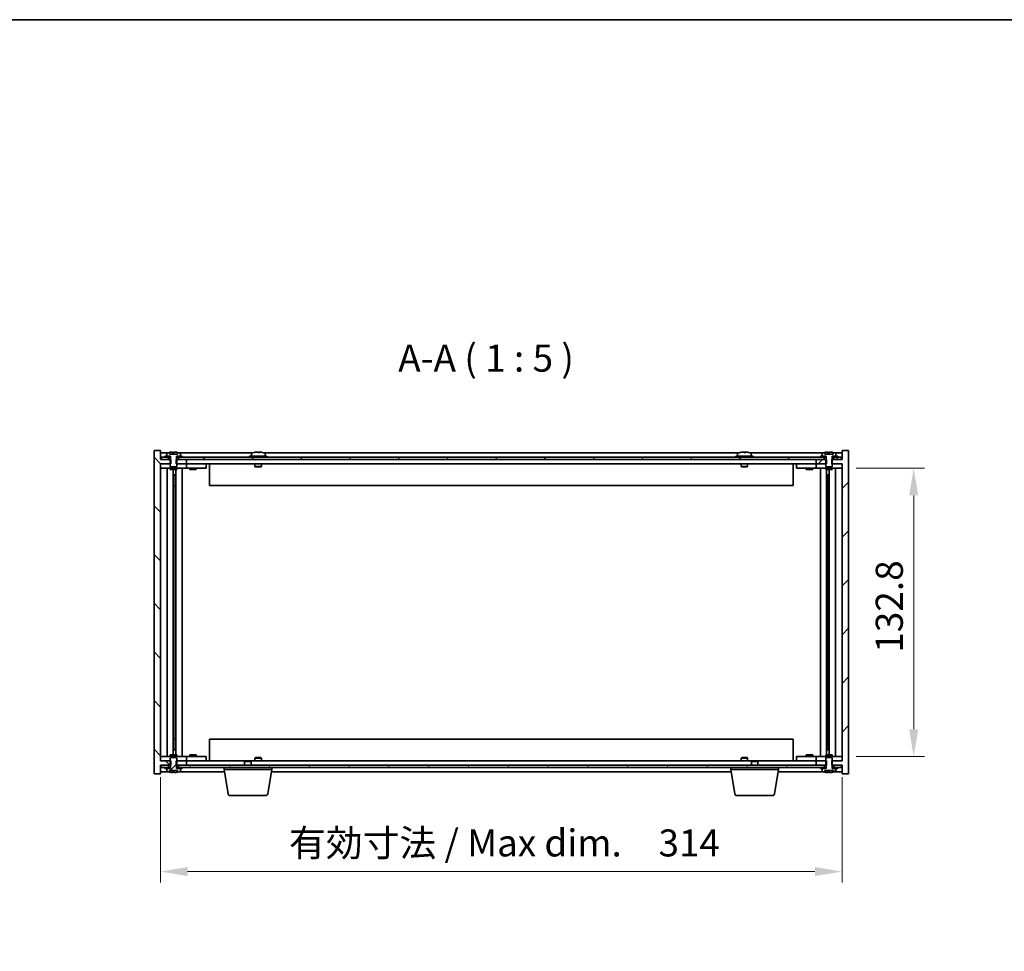
# Model space of a CAD drawing. Units: millimetres. Extents: x 65 to 9705, y 36 to 1441.
# Drawn here: x 2814 to 3268, y 1012 to 1441 of the extents above; entities that cross this region are included whole.
import ezdxf

# ---------------------------------------------------------------- set-up
doc = ezdxf.new("R2010")
doc.units = ezdxf.units.MM
doc.header["$LTSCALE"] = 4.5
doc.layers.get('Defpoints').update_dxf_attribs({"lineweight": 25})
for name, color, linetype, lineweight in [('Border (ISO)', 7, 'Continuous', 35), ('Dimension (ISO)', 7, 'Continuous', 18), ('Dimension (ISO) @ 1', 7, 'Continuous', 18), ('Symbol (ISO)', 7, 'Continuous', 18), ('Visible (ISO)', 7, 'Continuous', 35)]:
    doc.layers.add(name, color=color, linetype=linetype, lineweight=lineweight)
doc.layers.add('Hatch (ISO)', color=1, linetype='Continuous', lineweight=18, true_color=0xff0000)
doc.styles.add('Note Text (TK)', font='txt')
doc.dimstyles.new('Default - Method 1b (TK)', dxfattribs={"dimscale": 4.5, "dimtxt": 2.5, "dimasz": 2.5, "dimexe": 1, "dimexo": 1.5, "dimgap": 1, "dimtad": 1, "dimtoh": 1, "dimrnd": 1e-08, "dimdsep": 46, "dimtxsty": 'Note Text (TK)', "dimcen": 0.09, "dimdle": 5, "dimclrd": 100, "dimclre": 100, "dimclrt": 7, "dimadec": 1, "dimazin": 1, "dimtfac": 1, "dimtmove": 0, "dimatfit": 3, "dimfxl": 0, "dimtolj": 1, "dimlwd": -1, "dimlwe": -1, "dimarcsym": 0})
pattern_1 = [(45, (1762.25, -4), (-11.22532, 11.22532), [])]
pattern_2 = [(135.0002, (1762.25, -4), (-11.22528, -11.22536), [])]
pattern_3 = [(60, (1762.25, -4), (-13.74815, 7.9375), [])]
pattern_4 = [(30, (1762.25, -4), (-7.9375, 13.74815), [])]

# ---------------------------------------------------------------- blocks, each defined once
blk = doc.blocks.new('図面枠 tk図枠')
at = {"layer": 'Border (ISO)'}
blk.add_line((14.5, 289), (405.5, 289), dxfattribs=at)
blk = doc.blocks.new('*D25')
at = {"layer": 'Defpoints', "color": 0, "transparency": 16777216}
for p in [(2879.19, 1099.36), (3193.19, 1099.36), (3193.19, 1048.36)]:
    blk.add_point(p, dxfattribs=at)
at = {"layer": 'Dimension (ISO)', "color": 100, "transparency": 16777216}
for p, q in [((2879.19, 1091.86), (2879.19, 1043.36)), ((3193.19, 1091.86), (3193.19, 1043.36)), ((2891.69, 1048.36), (3180.69, 1048.36))]:
    blk.add_line(p, q, dxfattribs=at)
for points in [[(2891.69, 1050.44), (2891.69, 1046.27), (2879.19, 1048.36)], [(3180.69, 1050.44), (3180.69, 1046.27), (3193.19, 1048.36)]]:
    blk.add_solid(points, dxfattribs=at)
at = {"layer": 'Dimension (ISO)', "color": 7, "transparency": 16777216, "insert": (2938.36, 1061.55), "char_height": 12.5, "attachment_point": 4, "style": 'Note Text (TK)'}
blk.add_mtext('\\A1;\\fＭＳ Ｐゴシック|b0|i0;\\H12.4362;有効寸法 / Max dim.\u3000314', dxfattribs=at)
blk = doc.blocks.new('*D26')
at = {"layer": 'Defpoints', "color": 0, "transparency": 16777216}
for p in [(3192.19, 1234.26), (3192.19, 1101.46), (3226.19, 1101.46)]:
    blk.add_point(p, dxfattribs=at)
at = {"layer": 'Dimension (ISO)', "color": 100, "transparency": 16777216}
for p, q in [((3199.69, 1234.26), (3231.19, 1234.26)), ((3226.19, 1221.76), (3226.19, 1113.96)), ((3199.69, 1101.46), (3231.19, 1101.46))]:
    blk.add_line(p, q, dxfattribs=at)
for points in [[(3224.1, 1221.76), (3228.27, 1221.76), (3226.19, 1234.26)], [(3224.1, 1113.96), (3228.27, 1113.96), (3226.19, 1101.46)]]:
    blk.add_solid(points, dxfattribs=at)
at = {"layer": 'Dimension (ISO)', "color": 7, "transparency": 16777216, "insert": (3214.94, 1149.21), "char_height": 12.5, "attachment_point": 4, "rotation": 90, "style": 'Note Text (TK)'}
blk.add_mtext('\\A1;132.8', dxfattribs=at)

msp = doc.modelspace()

# ---------------------------------------------------------------- hatches: boundary and pattern name
at = {"layer": 'Hatch (ISO)'}
h = msp.add_hatch(dxfattribs=at)
h.set_pattern_fill('ANSI31', color=256, scale=127, angle=90.00021, style=0)
h.set_pattern_definition(pattern_2)
h.paths.add_polyline_path([(2886.4148, 1238.3551), (2886.4148, 1236.3551), (2886.6853, 1236.3551), (2891.1853, 1236.3551), (2891.1853, 1238.3551), (2887.4353, 1238.3551), (2886.5603, 1238.3551)])
h.paths.add_polyline_path([(2886.4148, 1099.3551), (2886.4148, 1097.3551), (2886.5603, 1097.3551), (2887.4353, 1097.3551), (2891.1853, 1097.3551), (2891.1853, 1099.3551), (2886.6853, 1099.3551)])
h.paths.add_polyline_path([(2883.9558, 1097.3551), (2883.9558, 1099.3551), (2883.6853, 1099.3551), (2879.1853, 1099.3551), (2879.1853, 1236.3551), (2883.6853, 1236.3551), (2883.9558, 1236.3551), (2883.9558, 1238.3551), (2883.8103, 1238.3551), (2882.9353, 1238.3551), (2879.4353, 1238.3551), (2879.1853, 1238.3551), (2879.1853, 1242.3551), (2876.1853, 1242.3551), (2876.1853, 1093.3551), (2879.1853, 1093.3551), (2879.1853, 1097.3551), (2879.4353, 1097.3551), (2882.9353, 1097.3551), (2883.8103, 1097.3551)])
h = msp.add_hatch(dxfattribs=at)
h.set_pattern_fill('ANSI31', color=256, scale=127, angle=90.00021, style=0)
h.set_pattern_definition(pattern_2)
h.paths.add_polyline_path([(3184.9353, 1238.3551), (3184.9353, 1239.3551), (3183.1853, 1239.3551), (2889.1853, 1239.3551), (2887.4353, 1239.3551), (2887.4353, 1238.3551), (2891.1853, 1238.3551), (3181.1853, 1238.3551)])
h.paths.add_polyline_path([(3192.9353, 1238.3551), (3192.9353, 1239.3551), (3191.1853, 1239.3551), (3189.4353, 1239.3551), (3189.4353, 1238.3551)])
h.paths.add_polyline_path([(2879.4353, 1239.3551), (2879.4353, 1238.3551), (2882.9353, 1238.3551), (2882.9353, 1239.3551), (2881.1853, 1239.3551)])
h = msp.add_hatch(dxfattribs=at)
h.set_pattern_fill('ANSI31', color=256, scale=127, angle=14.999978, style=0)
h.set_pattern_definition(pattern_3)
h.paths.add_polyline_path([(2889.1853, 1239.3551), (2889.1853, 1239.8551), (2888.3353, 1239.8551), (2886.6103, 1239.8551), (2886.6103, 1239.3551), (2887.4353, 1239.3551)])
h.paths.add_polyline_path([(2881.1853, 1239.8551), (2881.1853, 1239.3551), (2882.9353, 1239.3551), (2883.7603, 1239.3551), (2883.7603, 1239.8551), (2882.0353, 1239.8551)])
h = msp.add_hatch(dxfattribs=at)
h.set_pattern_fill('ANSI31', color=256, scale=127, style=0)
h.set_pattern_definition(pattern_1)
h.paths.add_polyline_path([(3185.9558, 1236.3551), (3185.9558, 1238.3551), (3185.8103, 1238.3551), (3184.9353, 1238.3551), (3181.1853, 1238.3551), (3181.1853, 1236.3551), (3185.6853, 1236.3551)])
h.paths.add_polyline_path([(3185.9558, 1097.3551), (3185.9558, 1099.3551), (3185.6853, 1099.3551), (3181.1853, 1099.3551), (3181.1853, 1097.3551), (3184.9353, 1097.3551), (3185.8103, 1097.3551)])
h.paths.add_polyline_path([(3193.1853, 1093.3551), (3196.1853, 1093.3551), (3196.1853, 1242.3551), (3193.1853, 1242.3551), (3193.1853, 1238.3551), (3192.9353, 1238.3551), (3189.4353, 1238.3551), (3188.5603, 1238.3551), (3188.4148, 1238.3551), (3188.4148, 1236.3551), (3188.6853, 1236.3551), (3193.1853, 1236.3551), (3193.1853, 1099.3551), (3188.6853, 1099.3551), (3188.4148, 1099.3551), (3188.4148, 1097.3551), (3188.5603, 1097.3551), (3189.4353, 1097.3551), (3192.9353, 1097.3551), (3193.1853, 1097.3551)])
h = msp.add_hatch(dxfattribs=at)
h.set_pattern_fill('ANSI31', color=256, scale=127, angle=-14.999978, style=0)
h.set_pattern_definition(pattern_4)
h.paths.add_polyline_path([(3191.1853, 1239.3551), (3191.1853, 1239.8551), (3190.3353, 1239.8551), (3188.6103, 1239.8551), (3188.6103, 1239.3551), (3189.4353, 1239.3551)])
h.paths.add_polyline_path([(3183.1853, 1239.8551), (3183.1853, 1239.3551), (3184.9353, 1239.3551), (3185.7603, 1239.3551), (3185.7603, 1239.8551), (3184.0353, 1239.8551)])
h = msp.add_hatch(dxfattribs=at)
h.set_pattern_fill('ANSI31', color=256, scale=127, style=0)
h.set_pattern_definition(pattern_1)
edge = h.paths.add_edge_path()
edge.add_line((2883.8103, 1097.3551), (2883.8103, 1095.8551))
edge.add_line((2883.8103, 1095.8551), (2883.7603, 1095.8551))
edge.add_line((2883.7603, 1095.8551), (2882.0353, 1095.8551))
edge.add_line((2882.0353, 1095.8551), (2882.0353, 1094.6876))
edge.add_ellipse((2882.1833, 1094.6876), major_axis=(-0.148, 0), ratio=1, start_angle=0, end_angle=67.966668)
edge.add_ellipse((2885.1853, 1102.1054), major_axis=(-3.0575, -7.555), ratio=1, start_angle=0, end_angle=8.710732)
edge.add_line((2883.3072, 1094.1745), (2883.3072, 1094.9051))
edge.add_line((2883.3072, 1094.9051), (2887.0633, 1094.9051))
edge.add_line((2887.0633, 1094.9051), (2887.0633, 1094.1745))
edge.add_ellipse((2885.1853, 1102.1054), major_axis=(1.8781, -7.9309), ratio=1, start_angle=0, end_angle=8.710732)
edge.add_ellipse((2888.1873, 1094.6876), major_axis=(0.0555, -0.1372), ratio=1, start_angle=0, end_angle=67.966668)
edge.add_line((2888.3353, 1094.6876), (2888.3353, 1095.8551))
edge.add_line((2888.3353, 1095.8551), (2886.6103, 1095.8551))
edge.add_line((2886.6103, 1095.8551), (2886.5603, 1095.8551))
edge.add_line((2886.5603, 1095.8551), (2886.5603, 1097.3551))
edge.add_line((2886.5603, 1097.3551), (2886.6853, 1097.3551))
edge.add_line((2886.6853, 1097.3551), (2886.6853, 1099.3551))
edge.add_line((2886.6853, 1099.3551), (2886.6853, 1100.6051))
edge.add_line((2886.6853, 1100.6051), (2886.4353, 1100.8551))
edge.add_line((2886.4353, 1100.8551), (2883.9353, 1100.8551))
edge.add_line((2883.9353, 1100.8551), (2883.6853, 1100.6051))
edge.add_line((2883.6853, 1100.6051), (2883.6853, 1099.3551))
edge.add_line((2883.6853, 1099.3551), (2883.6853, 1097.3551))
edge.add_line((2883.6853, 1097.3551), (2883.8103, 1097.3551))
h = msp.add_hatch(dxfattribs=at)
h.set_pattern_fill('ANSI31', color=256, scale=127, angle=-14.999978, style=0)
h.set_pattern_definition(pattern_4)
edge = h.paths.add_edge_path()
edge.add_line((3185.8103, 1097.3551), (3185.8103, 1095.8551))
edge.add_line((3185.8103, 1095.8551), (3185.7603, 1095.8551))
edge.add_line((3185.7603, 1095.8551), (3184.0353, 1095.8551))
edge.add_line((3184.0353, 1095.8551), (3184.0353, 1094.6876))
edge.add_ellipse((3184.1833, 1094.6876), major_axis=(-0.148, 0), ratio=1, start_angle=0, end_angle=67.966668)
edge.add_ellipse((3187.1853, 1102.1054), major_axis=(-3.0575, -7.555), ratio=1, start_angle=0, end_angle=8.710732)
edge.add_line((3185.3072, 1094.1745), (3185.3072, 1094.9051))
edge.add_line((3185.3072, 1094.9051), (3189.0633, 1094.9051))
edge.add_line((3189.0633, 1094.9051), (3189.0633, 1094.1745))
edge.add_ellipse((3187.1853, 1102.1054), major_axis=(1.8781, -7.9309), ratio=1, start_angle=0, end_angle=8.710732)
edge.add_ellipse((3190.1873, 1094.6876), major_axis=(0.0555, -0.1372), ratio=1, start_angle=0, end_angle=67.966668)
edge.add_line((3190.3353, 1094.6876), (3190.3353, 1095.8551))
edge.add_line((3190.3353, 1095.8551), (3188.6103, 1095.8551))
edge.add_line((3188.6103, 1095.8551), (3188.5603, 1095.8551))
edge.add_line((3188.5603, 1095.8551), (3188.5603, 1097.3551))
edge.add_line((3188.5603, 1097.3551), (3188.6853, 1097.3551))
edge.add_line((3188.6853, 1097.3551), (3188.6853, 1099.3551))
edge.add_line((3188.6853, 1099.3551), (3188.6853, 1100.6051))
edge.add_line((3188.6853, 1100.6051), (3188.4353, 1100.8551))
edge.add_line((3188.4353, 1100.8551), (3185.9353, 1100.8551))
edge.add_line((3185.9353, 1100.8551), (3185.6853, 1100.6051))
edge.add_line((3185.6853, 1100.6051), (3185.6853, 1099.3551))
edge.add_line((3185.6853, 1099.3551), (3185.6853, 1097.3551))
edge.add_line((3185.6853, 1097.3551), (3185.8103, 1097.3551))
h = msp.add_hatch(dxfattribs=at)
h.set_pattern_fill('ANSI31', color=256, scale=127, angle=14.999978, style=0)
h.set_pattern_definition(pattern_3)
h.paths.add_polyline_path([(2887.4353, 1097.3551), (2887.4353, 1096.3551), (2889.1853, 1096.3551), (3183.1853, 1096.3551), (3184.9353, 1096.3551), (3184.9353, 1097.3551), (3181.1853, 1097.3551), (2891.1853, 1097.3551)])
h.paths.add_polyline_path([(2879.4353, 1097.3551), (2879.4353, 1096.3551), (2881.1853, 1096.3551), (2882.9353, 1096.3551), (2882.9353, 1097.3551)])
h.paths.add_polyline_path([(3192.9353, 1096.3551), (3192.9353, 1097.3551), (3189.4353, 1097.3551), (3189.4353, 1096.3551), (3191.1853, 1096.3551)])

# ---------------------------------------------------------------- linework, layer by layer
at = {"layer": 'Visible (ISO)'}
for p, q in [((2879.1853, 1242.3551), (2876.1853, 1242.3551)), ((2876.1853, 1242.3551), (2876.1853, 1093.3551)), ((2879.1853, 1238.3551), (2879.1853, 1242.3551)), ((2882.6633, 1241.3551), (2879.1853, 1241.3551)), ((2879.4353, 1239.3551), (2879.4353, 1238.3551)), ((2882.9353, 1239.3551), (2879.4353, 1239.3551)), ((2881.1853, 1239.8551), (2881.1853, 1239.3551)), ((2883.7603, 1239.8551), (2881.1853, 1239.8551)), ((2881.1853, 1239.3551), (2883.7603, 1239.3551)), ((2882.0353, 1241.0227), (2882.0353, 1239.8551)), ((2882.0353, 1239.8551), (2883.8103, 1239.8551)), ((2882.9353, 1238.3551), (2882.9353, 1239.3551)), ((2883.3053, 1240.8051), (2883.3053, 1241.5354)), ((2887.0652, 1240.8051), (2883.3053, 1240.8051)), ((2883.7603, 1239.3551), (2883.7603, 1239.8551)), ((2883.8103, 1239.3551), (2883.7603, 1239.3551)), ((2883.8103, 1239.8551), (2883.8103, 1238.3551)), ((2884.6356, 1240.8051), (2884.6356, 1241.6872)), ((2885.2205, 1240.8051), (2885.2205, 1241.5338)), ((2886.5603, 1238.3551), (2886.5603, 1239.8551)), ((2886.5603, 1239.8551), (2888.3353, 1239.8551)), ((2886.6103, 1239.3551), (2886.5603, 1239.3551)), ((2889.1853, 1239.8551), (2886.6103, 1239.8551)), ((2886.6103, 1239.8551), (2886.6103, 1239.3551)), ((2886.6103, 1239.3551), (2889.1853, 1239.3551)), ((2886.94, 1240.8051), (2886.94, 1241.5338)), ((2887.0652, 1241.5354), (2887.0652, 1240.8051)), ((3184.9353, 1239.3551), (2887.4353, 1239.3551)), ((2887.4353, 1239.3551), (2887.4353, 1238.3551)), ((2921.6633, 1241.3551), (2887.7072, 1241.3551)), ((2888.3353, 1239.8551), (2888.3353, 1241.0227)), ((2889.1853, 1239.3551), (2889.1853, 1239.8551)), ((2928.1853, 1239.8551), (2920.1853, 1239.8551)), ((2920.1853, 1239.8551), (2920.1853, 1239.3551)), ((2921.0353, 1241.0227), (2921.0353, 1239.8551)), ((2924.7349, 1241.5392), (2924.7349, 1241.6872)), ((3145.6633, 1241.3551), (2926.7072, 1241.3551)), ((2927.3353, 1241.0227), (2927.3353, 1239.8551)), ((2928.1853, 1239.8551), (2928.1853, 1239.3551)), ((3152.1853, 1239.8551), (3144.1853, 1239.8551)), ((3144.1853, 1239.8551), (3144.1853, 1239.3551)), ((3145.0353, 1241.0227), (3145.0353, 1239.8551)), ((3148.7349, 1241.5392), (3148.7349, 1241.6872)), ((3184.6633, 1241.3551), (3150.7072, 1241.3551)), ((3151.3353, 1241.0227), (3151.3353, 1239.8551)), ((3152.1853, 1239.8551), (3152.1853, 1239.3551)), ((3183.1853, 1239.8551), (3183.1853, 1239.3551)), ((3185.7603, 1239.8551), (3183.1853, 1239.8551)), ((3183.1853, 1239.3551), (3185.7603, 1239.3551)), ((3184.0353, 1241.0227), (3184.0353, 1239.8551)), ((3184.0353, 1239.8551), (3185.8103, 1239.8551)), ((3184.9353, 1238.3551), (3184.9353, 1239.3551)), ((3185.3053, 1240.8051), (3185.3053, 1241.5354)), ((3189.0652, 1240.8051), (3185.3053, 1240.8051)), ((3185.7603, 1239.3551), (3185.7603, 1239.8551)), ((3185.8103, 1239.3551), (3185.7603, 1239.3551)), ((3185.8103, 1239.8551), (3185.8103, 1238.3551)), ((3186.6356, 1240.8051), (3186.6356, 1241.6872)), ((3187.2205, 1240.8051), (3187.2205, 1241.5338)), ((3188.5603, 1238.3551), (3188.5603, 1239.8551)), ((3188.5603, 1239.8551), (3190.3353, 1239.8551)), ((3188.6103, 1239.3551), (3188.5603, 1239.3551)), ((3191.1853, 1239.8551), (3188.6103, 1239.8551)), ((3188.6103, 1239.8551), (3188.6103, 1239.3551)), ((3188.6103, 1239.3551), (3191.1853, 1239.3551)), ((3188.94, 1240.8051), (3188.94, 1241.5338)), ((3189.0652, 1241.5354), (3189.0652, 1240.8051)), ((3192.9353, 1239.3551), (3189.4353, 1239.3551)), ((3189.4353, 1239.3551), (3189.4353, 1238.3551)), ((3193.1853, 1241.3551), (3189.7072, 1241.3551)), ((3190.3353, 1239.8551), (3190.3353, 1241.0227)), ((3191.1853, 1239.3551), (3191.1853, 1239.8551)), ((3192.9353, 1238.3551), (3192.9353, 1239.3551)), ((3196.1853, 1242.3551), (3193.1853, 1242.3551)), ((3193.1853, 1242.3551), (3193.1853, 1238.3551)), ((3196.1853, 1093.3551), (3196.1853, 1242.3551)), ((2883.9558, 1238.3551), (2879.1853, 1238.3551)), ((2879.1853, 1099.3551), (2879.1853, 1236.3551)), ((2879.1853, 1236.3551), (2883.9558, 1236.3551)), ((2879.1853, 1236.2551), (2880.1853, 1236.2551)), ((2880.1853, 1234.2551), (2879.1853, 1234.2551)), ((2879.4353, 1238.3551), (2882.9353, 1238.3551)), ((2883.6853, 1236.2551), (2880.1853, 1236.2551)), ((2880.1853, 1234.2551), (2890.1853, 1234.2551)), ((2882.2066, 1234.2551), (2882.2066, 1101.4551)), ((2883.8103, 1238.3551), (2883.6853, 1238.3551)), ((2883.6853, 1238.3551), (2883.6853, 1235.1051)), ((2883.6853, 1235.1051), (2883.9353, 1234.8551)), ((2883.6853, 1234.2551), (2883.6853, 1233.6051)), ((2883.9353, 1234.8551), (2886.4353, 1234.8551)), ((2883.9558, 1236.3551), (2883.9558, 1238.3551)), ((2886.4148, 1238.3551), (2886.4148, 1236.3551)), ((2891.1853, 1238.3551), (2886.4148, 1238.3551)), ((2886.4148, 1236.3551), (2891.1853, 1236.3551)), ((2886.4353, 1234.8551), (2886.6853, 1235.1051)), ((2886.6853, 1238.3551), (2886.5603, 1238.3551)), ((2886.6853, 1235.1051), (2886.6853, 1238.3551)), ((2890.1853, 1236.2551), (2886.6853, 1236.2551)), ((2886.6853, 1234.2551), (2886.6853, 1233.6051)), ((2887.4353, 1238.3551), (3184.9353, 1238.3551)), ((2889.1853, 1234.2551), (2889.1853, 1101.4551)), ((2890.1853, 1236.2551), (2891.1853, 1236.2551)), ((2891.1853, 1234.2551), (2890.1853, 1234.2551)), ((2891.1853, 1236.3551), (2891.1853, 1238.3551)), ((3181.1853, 1236.3551), (2891.1853, 1236.3551)), ((2892.1853, 1236.2551), (2891.1853, 1236.2551)), ((2891.1853, 1234.2551), (2891.1853, 1236.2551)), ((2891.1853, 1234.2551), (2892.1853, 1234.2551)), ((2899.1853, 1236.2551), (2892.1853, 1236.2551)), ((2892.1853, 1234.2551), (2899.1853, 1234.2551)), ((2892.6853, 1234.2551), (2892.6853, 1233.6051)), ((2892.8728, 1236.3301), (2892.8603, 1236.3551)), ((2892.8728, 1236.3301), (2895.4978, 1236.3301)), ((2892.8728, 1236.3301), (2892.8728, 1236.2551)), ((2895.4978, 1236.3301), (2895.5103, 1236.3551)), ((2895.4978, 1236.3301), (2895.4978, 1236.2551)), ((2895.6853, 1234.2551), (2895.6853, 1233.6051)), ((2899.1853, 1236.2551), (2900.1853, 1236.2551)), ((2900.1853, 1234.2551), (2899.1853, 1234.2551)), ((2900.1853, 1234.2551), (2900.1853, 1236.2551)), ((2901.6853, 1236.3551), (2901.6853, 1226.3551)), ((2922.6853, 1236.3551), (2922.6853, 1235.1051)), ((2925.6853, 1235.1051), (2922.6853, 1235.1051)), ((2922.9353, 1234.8551), (2922.6853, 1235.1051)), ((2922.9353, 1234.8551), (2925.4353, 1234.8551)), ((2925.4353, 1234.8551), (2925.6853, 1235.1051)), ((2925.6853, 1236.3551), (2925.6853, 1235.1051)), ((3146.6853, 1236.3551), (3146.6853, 1235.1051)), ((3149.6853, 1235.1051), (3146.6853, 1235.1051)), ((3146.9353, 1234.8551), (3146.6853, 1235.1051)), ((3146.9353, 1234.8551), (3149.4353, 1234.8551)), ((3149.4353, 1234.8551), (3149.6853, 1235.1051)), ((3149.6853, 1236.3551), (3149.6853, 1235.1051)), ((3170.6853, 1226.3551), (3170.6853, 1236.3551)), ((3172.1853, 1236.2551), (3172.1853, 1234.2551)), ((3172.1853, 1236.2551), (3173.1853, 1236.2551)), ((3173.1853, 1234.2551), (3172.1853, 1234.2551)), ((3180.1853, 1236.2551), (3173.1853, 1236.2551)), ((3173.1853, 1234.2551), (3180.1853, 1234.2551)), ((3176.6853, 1234.2551), (3176.6853, 1233.6051)), ((3176.8728, 1236.3301), (3176.8603, 1236.3551)), ((3176.8728, 1236.3301), (3179.4978, 1236.3301)), ((3176.8728, 1236.3301), (3176.8728, 1236.2551)), ((3179.4978, 1236.3301), (3179.5103, 1236.3551)), ((3179.4978, 1236.3301), (3179.4978, 1236.2551)), ((3179.6853, 1234.2551), (3179.6853, 1233.6051)), ((3181.1853, 1236.2551), (3180.1853, 1236.2551)), ((3180.1853, 1234.2551), (3181.1853, 1234.2551)), ((3185.9558, 1238.3551), (3181.1853, 1238.3551)), ((3181.1853, 1238.3551), (3181.1853, 1236.3551)), ((3181.1853, 1236.3551), (3185.9558, 1236.3551)), ((3181.1853, 1236.2551), (3181.1853, 1234.2551)), ((3181.1853, 1236.2551), (3182.1853, 1236.2551)), ((3182.1853, 1234.2551), (3181.1853, 1234.2551)), ((3185.6853, 1236.2551), (3182.1853, 1236.2551)), ((3182.1853, 1234.2551), (3192.1853, 1234.2551)), ((3183.1853, 1101.4551), (3183.1853, 1234.2551)), ((3185.8103, 1238.3551), (3185.6853, 1238.3551)), ((3185.6853, 1238.3551), (3185.6853, 1235.1051)), ((3185.6853, 1235.1051), (3185.9353, 1234.8551)), ((3185.6853, 1234.2551), (3185.6853, 1233.6051)), ((3185.9353, 1234.8551), (3188.4353, 1234.8551)), ((3185.9558, 1236.3551), (3185.9558, 1238.3551)), ((3193.1853, 1238.3551), (3188.4148, 1238.3551)), ((3188.4148, 1238.3551), (3188.4148, 1236.3551)), ((3188.4148, 1236.3551), (3193.1853, 1236.3551)), ((3188.4353, 1234.8551), (3188.6853, 1235.1051)), ((3188.6853, 1238.3551), (3188.5603, 1238.3551)), ((3188.6853, 1235.1051), (3188.6853, 1238.3551)), ((3192.1853, 1236.2551), (3188.6853, 1236.2551)), ((3188.6853, 1234.2551), (3188.6853, 1233.6051)), ((3189.4353, 1238.3551), (3192.9353, 1238.3551)), ((3190.1639, 1101.4551), (3190.1639, 1234.2551)), ((3192.1853, 1236.2551), (3193.1853, 1236.2551)), ((3193.1853, 1234.2551), (3192.1853, 1234.2551)), ((3193.1853, 1236.3551), (3193.1853, 1099.3551)), ((2886.6853, 1233.6051), (2883.6853, 1233.6051)), ((2885.0835, 1233.6051), (2885.0835, 1102.1051)), ((2885.0835, 1231.2551), (2886.0841, 1231.2551)), ((2885.9011, 1231.2551), (2885.9011, 1226.1551)), ((2886.3083, 1233.6051), (2886.3083, 1102.1051)), ((2895.6853, 1233.6051), (2892.6853, 1233.6051)), ((3179.6853, 1233.6051), (3176.6853, 1233.6051)), ((3188.6853, 1233.6051), (3185.6853, 1233.6051)), ((3186.0622, 1102.1051), (3186.0622, 1233.6051)), ((3186.2864, 1231.2551), (3187.287, 1231.2551)), ((3186.4694, 1226.1551), (3186.4694, 1231.2551)), ((3187.287, 1102.1051), (3187.287, 1233.6051)), ((2885.9011, 1226.1551), (2885.0835, 1226.1551)), ((2885.891, 1226.1488), (2885.0835, 1226.1488)), ((2885.9011, 1226.1551), (2885.891, 1226.1488)), ((2885.891, 1226.1488), (2885.891, 1109.5614)), ((3170.6853, 1226.3551), (2901.6853, 1226.3551)), ((3187.287, 1226.1551), (3186.4694, 1226.1551)), ((3186.4795, 1226.1488), (3186.4694, 1226.1551)), ((3187.287, 1226.1488), (3186.4795, 1226.1488)), ((3186.4795, 1109.5614), (3186.4795, 1226.1488)), ((2885.0835, 1109.5614), (2885.891, 1109.5614)), ((2885.0835, 1109.5551), (2885.9011, 1109.5551)), ((2885.891, 1109.5614), (2885.9011, 1109.5551)), ((2885.9011, 1109.5551), (2885.9011, 1104.4551)), ((2901.6853, 1109.3551), (2901.6853, 1099.3551)), ((2901.6853, 1109.3551), (3170.6853, 1109.3551)), ((3170.6853, 1099.3551), (3170.6853, 1109.3551)), ((3186.4694, 1109.5551), (3186.4795, 1109.5614)), ((3186.4694, 1104.4551), (3186.4694, 1109.5551)), ((3186.4694, 1109.5551), (3187.287, 1109.5551)), ((3186.4795, 1109.5614), (3187.287, 1109.5614)), ((2886.0841, 1104.4551), (2885.0835, 1104.4551)), ((3187.287, 1104.4551), (3186.2864, 1104.4551)), ((2879.1853, 1101.4551), (2880.1853, 1101.4551)), ((2880.1853, 1099.4551), (2879.1853, 1099.4551)), ((2883.9558, 1099.3551), (2879.1853, 1099.3551)), ((2890.1853, 1101.4551), (2880.1853, 1101.4551)), ((2880.1853, 1099.4551), (2883.6853, 1099.4551)), ((2883.6853, 1102.1051), (2886.6853, 1102.1051)), ((2883.6853, 1101.4551), (2883.6853, 1102.1051)), ((2883.9353, 1100.8551), (2883.6853, 1100.6051)), ((2883.6853, 1100.6051), (2883.6853, 1097.3551)), ((2886.4353, 1100.8551), (2883.9353, 1100.8551)), ((2883.9558, 1097.3551), (2883.9558, 1099.3551)), ((2886.4148, 1099.3551), (2886.4148, 1097.3551)), ((2891.1853, 1099.3551), (2886.4148, 1099.3551)), ((2886.6853, 1100.6051), (2886.4353, 1100.8551)), ((2886.6853, 1101.4551), (2886.6853, 1102.1051)), ((2886.6853, 1097.3551), (2886.6853, 1100.6051)), ((2886.6853, 1099.4551), (2890.1853, 1099.4551)), ((2890.1853, 1101.4551), (2891.1853, 1101.4551)), ((2891.1853, 1099.4551), (2890.1853, 1099.4551)), ((2892.1853, 1101.4551), (2891.1853, 1101.4551)), ((2891.1853, 1099.4551), (2891.1853, 1101.4551)), ((2891.1853, 1099.4551), (2892.1853, 1099.4551)), ((2891.1853, 1099.3551), (2918.242, 1099.3551)), ((2891.1853, 1097.3551), (2891.1853, 1099.3551)), ((2899.1853, 1101.4551), (2892.1853, 1101.4551)), ((2892.1853, 1099.4551), (2899.1853, 1099.4551)), ((2892.6853, 1102.1051), (2895.6853, 1102.1051)), ((2892.6853, 1101.4551), (2892.6853, 1102.1051)), ((2892.8728, 1099.3801), (2892.8603, 1099.3551)), ((2892.8728, 1099.3801), (2892.8728, 1099.4551)), ((2895.4978, 1099.3801), (2892.8728, 1099.3801)), ((2895.4978, 1099.3801), (2895.4978, 1099.4551)), ((2895.4978, 1099.3801), (2895.5103, 1099.3551)), ((2895.6853, 1101.4551), (2895.6853, 1102.1051)), ((2899.1853, 1101.4551), (2900.1853, 1101.4551)), ((2900.1853, 1099.4551), (2899.1853, 1099.4551)), ((2900.1853, 1099.4551), (2900.1853, 1101.4551)), ((2918.242, 1099.3551), (2917.9353, 1099.0483)), ((2920.9353, 1099.0483), (2917.9353, 1099.0483)), ((2917.9353, 1097.3551), (2917.9353, 1099.0483)), ((2918.242, 1099.3551), (2920.6285, 1099.3551)), ((2920.6285, 1099.3551), (3151.742, 1099.3551)), ((2920.6285, 1099.3551), (2920.9353, 1099.0483)), ((2920.9353, 1097.3551), (2920.9353, 1099.0483)), ((2922.9353, 1100.8551), (2922.6853, 1100.6051)), ((2922.6853, 1100.6051), (2925.6853, 1100.6051)), ((2922.6853, 1099.3551), (2922.6853, 1100.6051)), ((2925.4353, 1100.8551), (2922.9353, 1100.8551)), ((2925.4353, 1100.8551), (2925.6853, 1100.6051)), ((2925.6853, 1099.3551), (2925.6853, 1100.6051)), ((3146.9353, 1100.8551), (3146.6853, 1100.6051)), ((3146.6853, 1100.6051), (3149.6853, 1100.6051)), ((3146.6853, 1099.3551), (3146.6853, 1100.6051)), ((3149.4353, 1100.8551), (3146.9353, 1100.8551)), ((3149.4353, 1100.8551), (3149.6853, 1100.6051)), ((3149.6853, 1099.3551), (3149.6853, 1100.6051)), ((3151.742, 1099.3551), (3151.4353, 1099.0483)), ((3154.4353, 1099.0483), (3151.4353, 1099.0483)), ((3151.4353, 1097.3551), (3151.4353, 1099.0483)), ((3151.742, 1099.3551), (3154.1285, 1099.3551)), ((3154.1285, 1099.3551), (3181.1853, 1099.3551)), ((3154.1285, 1099.3551), (3154.4353, 1099.0483)), ((3154.4353, 1097.3551), (3154.4353, 1099.0483)), ((3172.1853, 1101.4551), (3172.1853, 1099.4551)), ((3172.1853, 1101.4551), (3173.1853, 1101.4551)), ((3173.1853, 1099.4551), (3172.1853, 1099.4551)), ((3180.1853, 1101.4551), (3173.1853, 1101.4551)), ((3173.1853, 1099.4551), (3180.1853, 1099.4551)), ((3176.6853, 1102.1051), (3179.6853, 1102.1051)), ((3176.6853, 1101.4551), (3176.6853, 1102.1051)), ((3176.8728, 1099.3801), (3176.8603, 1099.3551)), ((3176.8728, 1099.3801), (3176.8728, 1099.4551)), ((3179.4978, 1099.3801), (3176.8728, 1099.3801)), ((3179.4978, 1099.3801), (3179.4978, 1099.4551)), ((3179.4978, 1099.3801), (3179.5103, 1099.3551)), ((3179.6853, 1101.4551), (3179.6853, 1102.1051)), ((3181.1853, 1101.4551), (3180.1853, 1101.4551)), ((3180.1853, 1099.4551), (3181.1853, 1099.4551)), ((3181.1853, 1101.4551), (3181.1853, 1099.4551)), ((3181.1853, 1101.4551), (3182.1853, 1101.4551)), ((3182.1853, 1099.4551), (3181.1853, 1099.4551)), ((3185.9558, 1099.3551), (3181.1853, 1099.3551)), ((3181.1853, 1099.3551), (3181.1853, 1097.3551)), ((3192.1853, 1101.4551), (3182.1853, 1101.4551)), ((3182.1853, 1099.4551), (3185.6853, 1099.4551)), ((3185.6853, 1102.1051), (3188.6853, 1102.1051)), ((3185.6853, 1101.4551), (3185.6853, 1102.1051)), ((3185.9353, 1100.8551), (3185.6853, 1100.6051)), ((3185.6853, 1100.6051), (3185.6853, 1097.3551)), ((3188.4353, 1100.8551), (3185.9353, 1100.8551)), ((3185.9558, 1097.3551), (3185.9558, 1099.3551)), ((3193.1853, 1099.3551), (3188.4148, 1099.3551)), ((3188.4148, 1099.3551), (3188.4148, 1097.3551)), ((3188.6853, 1100.6051), (3188.4353, 1100.8551)), ((3188.6853, 1101.4551), (3188.6853, 1102.1051)), ((3188.6853, 1097.3551), (3188.6853, 1100.6051)), ((3188.6853, 1099.4551), (3192.1853, 1099.4551)), ((3192.1853, 1101.4551), (3193.1853, 1101.4551)), ((3193.1853, 1099.4551), (3192.1853, 1099.4551)), ((2876.1853, 1093.3551), (2879.1853, 1093.3551)), ((2879.1853, 1093.3551), (2879.1853, 1097.3551)), ((2879.1853, 1097.3551), (2883.9558, 1097.3551)), ((2879.1853, 1094.3551), (2882.6633, 1094.3551)), ((2879.4353, 1097.3551), (2879.4353, 1096.3551)), ((2882.9353, 1097.3551), (2879.4353, 1097.3551)), ((2879.4353, 1096.3551), (2882.9353, 1096.3551)), ((2881.1853, 1096.3551), (2881.1853, 1095.8551)), ((2883.7603, 1096.3551), (2881.1853, 1096.3551)), ((2881.1853, 1095.8551), (2883.7603, 1095.8551)), ((2883.8103, 1095.8551), (2882.0353, 1095.8551)), ((2882.0353, 1095.8551), (2882.0353, 1094.6876)), ((2882.9353, 1096.3551), (2882.9353, 1097.3551)), ((2883.3072, 1094.1745), (2883.3072, 1094.9051)), ((2883.3072, 1094.9051), (2887.0633, 1094.9051)), ((2883.6853, 1097.3551), (2883.8103, 1097.3551)), ((2883.7603, 1095.8551), (2883.7603, 1096.3551)), ((2883.7603, 1096.3551), (2883.8103, 1096.3551)), ((2883.8103, 1097.3551), (2883.8103, 1095.8551)), ((2884.6406, 1094.9051), (2884.6406, 1094.0235)), ((2885.231, 1094.9051), (2885.231, 1094.1765)), ((2886.4148, 1097.3551), (2891.1853, 1097.3551)), ((2886.5603, 1095.8551), (2886.5603, 1097.3551)), ((2886.5603, 1097.3551), (2886.6853, 1097.3551)), ((2886.5603, 1096.3551), (2886.6103, 1096.3551)), ((2888.3353, 1095.8551), (2886.5603, 1095.8551)), ((2889.1853, 1096.3551), (2886.6103, 1096.3551)), ((2886.6103, 1096.3551), (2886.6103, 1095.8551)), ((2886.6103, 1095.8551), (2889.1853, 1095.8551)), ((2886.9438, 1094.9051), (2886.9438, 1094.1765)), ((2887.0633, 1094.9051), (2887.0633, 1094.1745)), ((2887.4353, 1097.3551), (2887.4353, 1096.3551)), ((3184.9353, 1097.3551), (2887.4353, 1097.3551)), ((2887.4353, 1096.3551), (3184.9353, 1096.3551)), ((2887.7072, 1094.3551), (2908.6019, 1094.3551)), ((2888.3353, 1094.6876), (2888.3353, 1095.8551)), ((2889.1853, 1095.8551), (2889.1853, 1096.3551)), ((2908.4353, 1095.3551), (2908.4353, 1096.3551)), ((2930.4353, 1095.3551), (2908.4353, 1095.3551)), ((2910.296, 1084.1907), (2908.4353, 1095.3551)), ((2928.5745, 1084.1907), (2930.4353, 1095.3551)), ((2930.2686, 1094.3551), (3142.1019, 1094.3551)), ((2930.4353, 1095.3551), (2930.4353, 1096.3551)), ((3141.9353, 1095.3551), (3141.9353, 1096.3551)), ((3163.9353, 1095.3551), (3141.9353, 1095.3551)), ((3143.796, 1084.1907), (3141.9353, 1095.3551)), ((3162.0745, 1084.1907), (3163.9353, 1095.3551)), ((3163.7686, 1094.3551), (3184.6633, 1094.3551)), ((3163.9353, 1095.3551), (3163.9353, 1096.3551)), ((3181.1853, 1097.3551), (3185.9558, 1097.3551)), ((3183.1853, 1096.3551), (3183.1853, 1095.8551)), ((3185.7603, 1096.3551), (3183.1853, 1096.3551)), ((3183.1853, 1095.8551), (3185.7603, 1095.8551)), ((3185.8103, 1095.8551), (3184.0353, 1095.8551)), ((3184.0353, 1095.8551), (3184.0353, 1094.6876)), ((3184.9353, 1096.3551), (3184.9353, 1097.3551)), ((3185.3072, 1094.1745), (3185.3072, 1094.9051)), ((3185.3072, 1094.9051), (3189.0633, 1094.9051)), ((3185.6853, 1097.3551), (3185.8103, 1097.3551)), ((3185.7603, 1095.8551), (3185.7603, 1096.3551)), ((3185.7603, 1096.3551), (3185.8103, 1096.3551)), ((3185.8103, 1097.3551), (3185.8103, 1095.8551)), ((3186.6406, 1094.9051), (3186.6406, 1094.0235)), ((3187.231, 1094.9051), (3187.231, 1094.1765)), ((3188.4148, 1097.3551), (3193.1853, 1097.3551)), ((3188.5603, 1095.8551), (3188.5603, 1097.3551)), ((3188.5603, 1097.3551), (3188.6853, 1097.3551)), ((3188.5603, 1096.3551), (3188.6103, 1096.3551)), ((3190.3353, 1095.8551), (3188.5603, 1095.8551)), ((3191.1853, 1096.3551), (3188.6103, 1096.3551)), ((3188.6103, 1096.3551), (3188.6103, 1095.8551)), ((3188.6103, 1095.8551), (3191.1853, 1095.8551)), ((3188.9438, 1094.9051), (3188.9438, 1094.1765)), ((3189.0633, 1094.9051), (3189.0633, 1094.1745)), ((3192.9353, 1097.3551), (3189.4353, 1097.3551)), ((3189.4353, 1097.3551), (3189.4353, 1096.3551)), ((3189.4353, 1096.3551), (3192.9353, 1096.3551)), ((3189.7072, 1094.3551), (3193.1853, 1094.3551)), ((3190.3353, 1094.6876), (3190.3353, 1095.8551)), ((3191.1853, 1095.8551), (3191.1853, 1096.3551)), ((3192.9353, 1096.3551), (3192.9353, 1097.3551)), ((3193.1853, 1097.3551), (3193.1853, 1093.3551)), ((3193.1853, 1093.3551), (3196.1853, 1093.3551)), ((2927.5881, 1083.3551), (2911.2824, 1083.3551)), ((3161.0881, 1083.3551), (3144.7824, 1083.3551))]:
    msp.add_line(p, q, dxfattribs=at)
for centre, radius, start, end in [((2882.1833, 1241.0227), 0.148, 112.033332, 180), ((2885.1853, 1233.6049), 8.1502, 103.336059, 112.033332), ((2885.1853, 1233.6049), 8.1502, 67.966668, 76.663941), ((2888.1873, 1241.0227), 0.148, 0, 67.966668), ((2921.1833, 1241.0227), 0.148, 112.033332, 180), ((2924.1853, 1233.6049), 8.1502, 103.336059, 112.033332), ((2924.1853, 1233.6049), 8.1502, 67.966668, 76.663941), ((2927.1873, 1241.0227), 0.148, 0, 67.966668), ((3145.1833, 1241.0227), 0.148, 112.033332, 180), ((3148.1853, 1233.6049), 8.1502, 103.336059, 112.033332), ((3148.1853, 1233.6049), 8.1502, 67.966668, 76.663941), ((3151.1873, 1241.0227), 0.148, 0, 67.966668), ((3184.1833, 1241.0227), 0.148, 112.033332, 180), ((3187.1853, 1233.6049), 8.1502, 103.336059, 112.033332), ((3187.1853, 1233.6049), 8.1502, 67.966668, 76.663941), ((3190.1873, 1241.0227), 0.148, 0, 67.966668), ((2882.1833, 1094.6876), 0.148, 180, 247.966668), ((2885.1853, 1102.1054), 8.1502, 247.966668, 256.677399), ((2885.1853, 1102.1054), 8.1502, 283.322601, 292.033332), ((2888.1873, 1094.6876), 0.148, 292.033332, 0), ((3184.1833, 1094.6876), 0.148, 180, 247.966668), ((3187.1853, 1102.1054), 8.1502, 247.966668, 256.677399), ((3187.1853, 1102.1054), 8.1502, 283.322601, 292.033332), ((3190.1873, 1094.6876), 0.148, 292.033332, 0), ((2911.2824, 1084.3551), 1, 189.462322, 270), ((2927.5881, 1084.3551), 1, 270, 350.537678), ((3144.7824, 1084.3551), 1, 189.462322, 270), ((3161.0881, 1084.3551), 1, 270, 350.537678)]:
    msp.add_arc(centre, radius, start, end, dxfattribs=at)
for centre, major_axis, ratio, start_param, end_param in [((2885.1195, 1233.6049), (0, 8.1418), 0.98407016, 0.13675912, 0.22840892), ((2884.8564, 1233.6049), (0, 7.9375), 0.98407016, 6.23655411, 6.31145168), ((2885.5494, 1233.6049), (0, 8.1418), 0.17778053, 0.13675912, 0.22922414), ((2885.1195, 1233.6049), (0, 8.1418), 0.98407016, 6.05396117, 6.14642619), ((2887.0058, 1233.6049), (0, 7.9375), 0.17778053, 6.24106654, 6.3298165), ((2922.3647, 1233.6049), (0, 7.9375), 0.17778053, 6.23655411, 6.32530408), ((2924.1195, 1233.6049), (0, 8.1418), 0.98407016, 0.13675912, 0.22753887), ((2924.251, 1233.6049), (0, 8.1418), 0.98407016, 0.13675912, 0.22922414), ((2923.8211, 1233.6049), (0, 8.1418), 0.17778053, 6.05396117, 6.14642619), ((2923.8564, 1233.6049), (0, 7.9375), 0.98407016, 6.24106654, 6.2458825), ((2924.5141, 1233.6049), (0, 7.9375), 0.98407016, 6.23655411, 6.3298165), ((2924.5494, 1233.6049), (0, 8.1418), 0.17778053, 0.13675912, 0.22753887), ((2924.5494, 1233.6049), (0, 8.1418), 0.17778053, 6.05396117, 6.14642619), ((2924.251, 1233.6049), (0, 8.1418), 0.98407016, 6.05396117, 6.14642619), ((2926.0058, 1233.6049), (0, 7.9375), 0.17778053, 6.23655411, 6.2458825), ((3146.3647, 1233.6049), (0, 7.9375), 0.17778053, 6.23655411, 6.32530408), ((3148.1195, 1233.6049), (0, 8.1418), 0.98407016, 0.13675912, 0.22753887), ((3148.251, 1233.6049), (0, 8.1418), 0.98407016, 0.13675912, 0.22922414), ((3147.8211, 1233.6049), (0, 8.1418), 0.17778053, 6.05396117, 6.14642619), ((3147.8564, 1233.6049), (0, 7.9375), 0.98407016, 6.24106654, 6.2458825), ((3148.5141, 1233.6049), (0, 7.9375), 0.98407016, 6.23655411, 6.3298165), ((3148.5494, 1233.6049), (0, 8.1418), 0.17778053, 0.13675912, 0.22753887), ((3148.5494, 1233.6049), (0, 8.1418), 0.17778053, 6.05396117, 6.14642619), ((3148.251, 1233.6049), (0, 8.1418), 0.98407016, 6.05396117, 6.14642619), ((3150.0058, 1233.6049), (0, 7.9375), 0.17778053, 6.23655411, 6.2458825), ((3187.1195, 1233.6049), (0, 8.1418), 0.98407016, 0.13675912, 0.22840892), ((3186.8564, 1233.6049), (0, 7.9375), 0.98407016, 6.23655411, 6.31145168), ((3187.5494, 1233.6049), (0, 8.1418), 0.17778053, 0.13675912, 0.22922414), ((3187.1195, 1233.6049), (0, 8.1418), 0.98407016, 6.05396117, 6.14642619), ((3189.0058, 1233.6049), (0, 7.9375), 0.17778053, 6.24106654, 6.3298165), ((2885.1215, 1102.1054), (0, -8.1418), 0.98504627, 6.05498515, 6.14642619), ((2884.8665, 1102.1054), (0, -7.9375), 0.98504627, 6.25428846, 6.3298165), ((2885.5497, 1102.1054), (0, -8.1418), 0.17229003, 6.05396117, 6.14642619), ((2885.1215, 1102.1054), (0, -8.1418), 0.98504627, 0.13675912, 0.22922414), ((2887.0076, 1102.1054), (0, -7.9375), 0.17229003, 6.23655411, 6.3239621), ((3187.1215, 1102.1054), (0, -8.1418), 0.98504627, 6.05498515, 6.14642619), ((3186.8665, 1102.1054), (0, -7.9375), 0.98504627, 6.25428846, 6.3298165), ((3187.5497, 1102.1054), (0, -8.1418), 0.17229003, 6.05396117, 6.14642619), ((3187.1215, 1102.1054), (0, -8.1418), 0.98504627, 0.13675912, 0.22922414), ((3189.0076, 1102.1054), (0, -7.9375), 0.17229003, 6.23655411, 6.3239621)]:
    msp.add_ellipse(centre, major_axis=major_axis, ratio=ratio, start_param=start_param, end_param=end_param, dxfattribs=at)
for points, knots in [([(2884.0272, 1241.6707), (2884.1181, 1241.6834), (2884.2122, 1241.6945), (2884.3783, 1241.7092), (2884.4504, 1241.7128), (2884.5567, 1241.7128), (2884.598, 1241.7092), (2884.63, 1241.6979), (2884.6354, 1241.6929), (2884.6354, 1241.6871)], [0.1131992707, 0.1131992707, 0.1131992707, 0.1131992707, 0.1411838112, 0.1411838112, 0.1691683517, 0.1691683517, 0.1971528923, 0.1971528923, 0.2121439054, 0.2121439054, 0.2121439054, 0.2121439054]), ([(2885.352, 1241.6707), (2885.3685, 1241.6834), (2885.4041, 1241.6945), (2885.5108, 1241.7092), (2885.5817, 1241.7128), (2885.735, 1241.7128), (2885.8273, 1241.7092), (2886.0202, 1241.6945), (2886.1209, 1241.6834), (2886.2118, 1241.6707)], [0, 0, 0, 0, 0.027984541, 0.027984541, 0.055969081, 0.055969081, 0.083953622, 0.083953622, 0.111938162, 0.111938162, 0.111938162, 0.111938162]), ([(2923.0272, 1241.6707), (2923.1181, 1241.6834), (2923.2122, 1241.6945), (2923.3783, 1241.7092), (2923.4504, 1241.7128), (2923.532, 1241.7128), (2923.557, 1241.7117), (2923.5774, 1241.7097)], [0.1131992707, 0.1131992707, 0.1131992707, 0.1131992707, 0.1411838112, 0.1411838112, 0.1691683517, 0.1691683517, 0.184140412, 0.184140412, 0.184140412, 0.184140412]), ([(2924.0185, 1241.6707), (2924.0021, 1241.6834), (2923.9664, 1241.6945), (2923.8597, 1241.7092), (2923.7888, 1241.7128), (2923.6355, 1241.7128), (2923.5432, 1241.7092), (2923.3503, 1241.6945), (2923.2497, 1241.6834), (2923.1587, 1241.6707)], [0.225164225, 0.225164225, 0.225164225, 0.225164225, 0.253148765, 0.253148765, 0.281133306, 0.281133306, 0.309117846, 0.309117846, 0.337102387, 0.337102387, 0.337102387, 0.337102387]), ([(2924.352, 1241.6707), (2924.3685, 1241.6834), (2924.4041, 1241.6945), (2924.5108, 1241.7092), (2924.5817, 1241.7128), (2924.6993, 1241.7128), (2924.7448, 1241.7117), (2924.793, 1241.7097)], [0, 0, 0, 0, 0.0279845405, 0.0279845405, 0.0559690811, 0.0559690811, 0.0709411413, 0.0709411413, 0.0709411413, 0.0709411413]), ([(2925.3433, 1241.6707), (2925.2524, 1241.6834), (2925.1583, 1241.6945), (2924.9922, 1241.7092), (2924.9201, 1241.7128), (2924.8138, 1241.7128), (2924.7725, 1241.7092), (2924.7308, 1241.6945), (2924.7303, 1241.6834), (2924.7467, 1241.6707)], [0.338363496, 0.338363496, 0.338363496, 0.338363496, 0.366348036, 0.366348036, 0.394332577, 0.394332577, 0.422317117, 0.422317117, 0.450301658, 0.450301658, 0.450301658, 0.450301658]), ([(3147.0272, 1241.6707), (3147.1181, 1241.6834), (3147.2122, 1241.6945), (3147.3783, 1241.7092), (3147.4504, 1241.7128), (3147.532, 1241.7128), (3147.557, 1241.7117), (3147.5774, 1241.7097)], [0.1131992707, 0.1131992707, 0.1131992707, 0.1131992707, 0.1411838112, 0.1411838112, 0.1691683517, 0.1691683517, 0.184140412, 0.184140412, 0.184140412, 0.184140412]), ([(3148.0185, 1241.6707), (3148.0021, 1241.6834), (3147.9664, 1241.6945), (3147.8597, 1241.7092), (3147.7888, 1241.7128), (3147.6355, 1241.7128), (3147.5432, 1241.7092), (3147.3503, 1241.6945), (3147.2497, 1241.6834), (3147.1587, 1241.6707)], [0.225164225, 0.225164225, 0.225164225, 0.225164225, 0.253148765, 0.253148765, 0.281133306, 0.281133306, 0.309117846, 0.309117846, 0.337102387, 0.337102387, 0.337102387, 0.337102387]), ([(3148.352, 1241.6707), (3148.3685, 1241.6834), (3148.4041, 1241.6945), (3148.5108, 1241.7092), (3148.5817, 1241.7128), (3148.6993, 1241.7128), (3148.7448, 1241.7117), (3148.793, 1241.7097)], [0, 0, 0, 0, 0.0279845405, 0.0279845405, 0.0559690811, 0.0559690811, 0.0709411413, 0.0709411413, 0.0709411413, 0.0709411413]), ([(3149.3433, 1241.6707), (3149.2524, 1241.6834), (3149.1583, 1241.6945), (3148.9922, 1241.7092), (3148.9201, 1241.7128), (3148.8138, 1241.7128), (3148.7725, 1241.7092), (3148.7308, 1241.6945), (3148.7303, 1241.6834), (3148.7467, 1241.6707)], [0.338363496, 0.338363496, 0.338363496, 0.338363496, 0.366348036, 0.366348036, 0.394332577, 0.394332577, 0.422317117, 0.422317117, 0.450301658, 0.450301658, 0.450301658, 0.450301658]), ([(3186.0272, 1241.6707), (3186.1181, 1241.6834), (3186.2122, 1241.6945), (3186.3783, 1241.7092), (3186.4504, 1241.7128), (3186.5567, 1241.7128), (3186.598, 1241.7092), (3186.63, 1241.6979), (3186.6354, 1241.6929), (3186.6354, 1241.6871)], [0.1131992707, 0.1131992707, 0.1131992707, 0.1131992707, 0.1411838112, 0.1411838112, 0.1691683517, 0.1691683517, 0.1971528923, 0.1971528923, 0.2121439054, 0.2121439054, 0.2121439054, 0.2121439054]), ([(3187.352, 1241.6707), (3187.3685, 1241.6834), (3187.4041, 1241.6945), (3187.5108, 1241.7092), (3187.5817, 1241.7128), (3187.735, 1241.7128), (3187.8273, 1241.7092), (3188.0202, 1241.6945), (3188.1209, 1241.6834), (3188.2118, 1241.6707)], [0, 0, 0, 0, 0.027984541, 0.027984541, 0.055969081, 0.055969081, 0.083953622, 0.083953622, 0.111938162, 0.111938162, 0.111938162, 0.111938162]), ([(2884.6404, 1094.0236), (2884.6404, 1094.0176), (2884.6348, 1094.0125), (2884.6016, 1094.0011), (2884.5598, 1093.9975), (2884.4526, 1093.9975), (2884.3802, 1094.0011), (2884.2134, 1094.0158), (2884.1191, 1094.0268), (2884.0281, 1094.0396)], [0.0125964291, 0.0125964291, 0.0125964291, 0.0125964291, 0.0279845405, 0.0279845405, 0.0559690811, 0.0559690811, 0.0839536216, 0.0839536216, 0.1119381621, 0.1119381621, 0.1119381621, 0.1119381621]), ([(2886.2149, 1094.0396), (2886.1239, 1094.0268), (2886.0232, 1094.0158), (2885.8305, 1094.0011), (2885.7385, 1093.9975), (2885.5858, 1093.9975), (2885.5153, 1094.0011), (2885.4096, 1094.0158), (2885.3744, 1094.0268), (2885.3585, 1094.0396)], [0.113199271, 0.113199271, 0.113199271, 0.113199271, 0.141183811, 0.141183811, 0.169168352, 0.169168352, 0.197152892, 0.197152892, 0.225137433, 0.225137433, 0.225137433, 0.225137433]), ([(3186.6404, 1094.0236), (3186.6404, 1094.0176), (3186.6348, 1094.0125), (3186.6016, 1094.0011), (3186.5598, 1093.9975), (3186.4526, 1093.9975), (3186.3802, 1094.0011), (3186.2134, 1094.0158), (3186.1191, 1094.0268), (3186.0281, 1094.0396)], [0.0125964291, 0.0125964291, 0.0125964291, 0.0125964291, 0.0279845405, 0.0279845405, 0.0559690811, 0.0559690811, 0.0839536216, 0.0839536216, 0.1119381621, 0.1119381621, 0.1119381621, 0.1119381621]), ([(3188.2149, 1094.0396), (3188.1239, 1094.0268), (3188.0232, 1094.0158), (3187.8305, 1094.0011), (3187.7385, 1093.9975), (3187.5858, 1093.9975), (3187.5153, 1094.0011), (3187.4096, 1094.0158), (3187.3744, 1094.0268), (3187.3585, 1094.0396)], [0.113199271, 0.113199271, 0.113199271, 0.113199271, 0.141183811, 0.141183811, 0.169168352, 0.169168352, 0.197152892, 0.197152892, 0.225137433, 0.225137433, 0.225137433, 0.225137433])]:
    msp.add_open_spline(points, degree=3, knots=knots, dxfattribs=at)

# ---------------------------------------------------------------- block references
at = {"xscale": 5, "yscale": 5, "zscale": 5}
msp.add_blockref('図面枠 tk図枠', (1762.25, -4), dxfattribs=at)

# ---------------------------------------------------------------- texts
at = {"layer": 'Symbol (ISO)', "color": 7, "insert": (2988.6913, 1274.8551), "char_height": 12.5, "attachment_point": 7, "line_spacing_factor": 0.25, "style": 'Note Text (TK)'}
msp.add_mtext('A-A ( 1 : 5 )', dxfattribs=at)

# ---------------------------------------------------------------- dimensions: what is measured, and where the dimension line sits
at = {"layer": 'Dimension (ISO) @ 1', "color": 100, "true_color": 0x00ff3f}
dim = msp.add_linear_dim(base=(3226.1853, 1101.4551), p1=(3192.1853, 1234.2551), p2=(3192.1853, 1101.4551), angle=270, dimstyle='Default - Method 1b (TK)', override={"dimscale": 1, "dimtxt": 12.5, "dimasz": 12.5, "dimexe": 5, "dimexo": 7.5, "dimgap": 5, "dimtoh": 0, "dimcen": 0.45, "dimtix": 0, "dimtofl": 0, "dimtmove": 0, "dimatfit": 1}, dxfattribs=at)
dim.commit()
dim.dimension.update_dxf_attribs({"geometry": '*D26', "text_midpoint": (3226.1853, 1167.8551), "dimtype": 128})
dim = msp.add_linear_dim(base=(3193.1853, 1048.3551), p1=(2879.1853, 1099.3551), p2=(3193.1853, 1099.3551), text='\\fＭＳ Ｐゴシック|b0|i0;\\H12.4362;有効寸法 / Max dim.\u3000<>', dimstyle='Default - Method 1b (TK)', override={"dimscale": 1, "dimtxt": 12.5, "dimasz": 12.5, "dimexe": 5, "dimexo": 7.5, "dimgap": 5, "dimtoh": 0, "dimcen": 0.45, "dimtix": 0, "dimtofl": 0, "dimtmove": 0, "dimatfit": 1}, dxfattribs=at)
dim.commit()
dim.dimension.update_dxf_attribs({"geometry": '*D25', "text_midpoint": (3036.1853, 1048.3551), "dimtype": 128})

doc.saveas('drawing.dxf')
